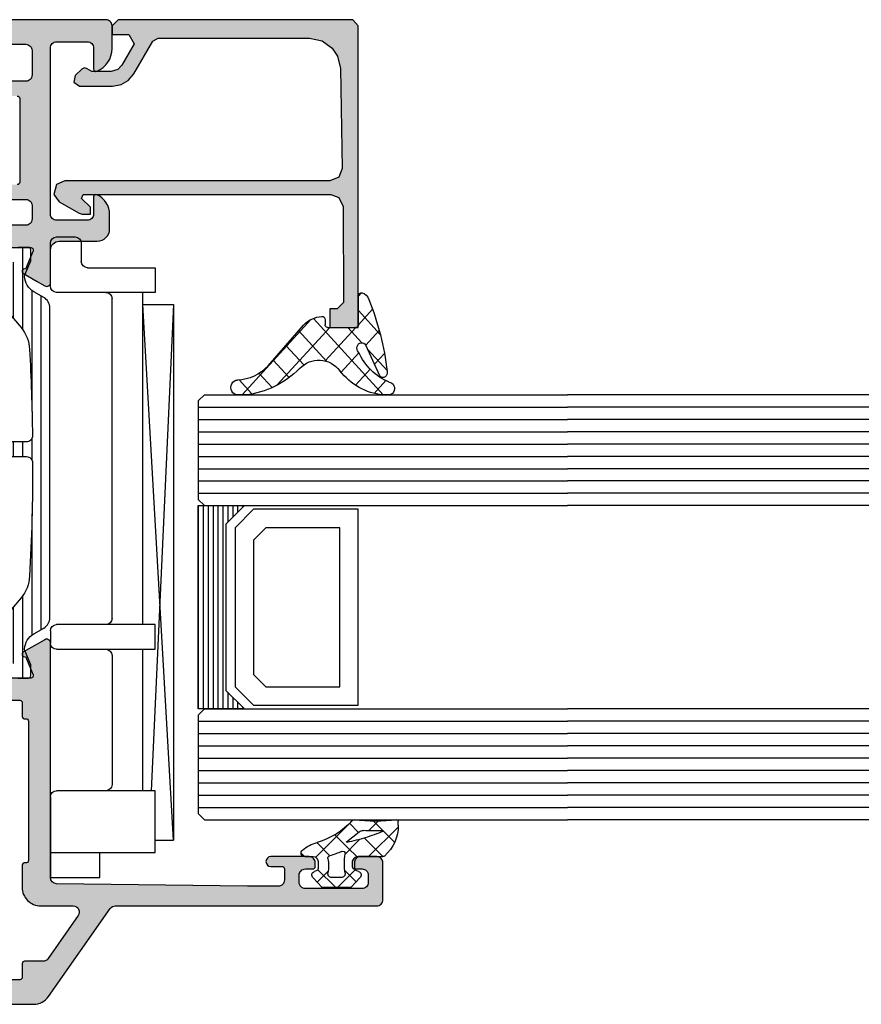
# Model space of a CAD drawing. Extents: x -5165 to -565, y -5123 to 3352.
# Drawn here: x -4887 to -4818, y -2561 to -2481 of the extents above; entities that cross this region are included whole.
import ezdxf

# ---------------------------------------------------------------- set-up
doc = ezdxf.new("R2010")
doc.units = 0
doc.header["$LTSCALE"] = 5
doc.header["$MEASUREMENT"] = 0
doc.layers.get('0').update_dxf_attribs({"linetype": 'CONTINUOUS'})
doc.layers.add('Al_Solid_Hatch', color=50, linetype='CONTINUOUS')
doc.layers.add('RE_HATCH', color=31, linetype='CONTINUOUS')

# ---------------------------------------------------------------- blocks, each defined once
blk = doc.blocks.new('KAW_3001967-H', base_point=(-80, 0))
at = {"layer": 'Al_Solid_Hatch', "linetype": 'ByBlock'}
h = blk.add_hatch(color=256, dxfattribs=at)
h.dxf.hatch_style = 1
edge = h.paths.add_edge_path(flags=16)
edge.add_line((-78, 73.5), (-78, 24.7))
edge.add_arc((-77.8, 24.7), 0.2, 179.9999572, 270.0000428)
edge.add_line((-77.8, 24.5), (-76.7, 24.5))
edge.add_arc((-76.7, 24.3), 0.2, -0.0000428, 90.0000428, ccw=False)
edge.add_line((-76.5, 24.3), (-76.5, 24))
edge.add_arc((-76.3, 24), 0.2, 179.9999572, 270.0000428)
edge.add_line((-76.3, 23.8), (-65.500004, 23.8))
edge.add_arc((-65.500004, 24.3), 0.5, 269.9999572, 360.0000428)
edge.add_arc((-64.800004, 24.3), 0.2, 89.9999572, 180.0000428, ccw=False)
edge.add_line((-64.800004, 24.5), (-55.5, 24.5))
edge.add_arc((-55.5, 24.7), 0.2, 269.9999572, 360.0000428)
edge.add_line((-55.3, 24.7), (-55.3, 25.5))
edge.add_arc((-54.8, 25.5), 0.5, 89.9999572, 180.0000428, ccw=False)
edge.add_line((-54.8, 26), (-54.3, 26))
edge.add_arc((-54.3, 25.5), 0.5, -0.0000428, 90.0000428, ccw=False)
edge.add_line((-53.8, 25.5), (-53.8, 24.3))
edge.add_arc((-53.3, 24.3), 0.5, 179.9999572, 270.0000428)
edge.add_line((-53.3, 23.8), (-52.5, 23.8))
edge.add_arc((-52.5, 24.3), 0.5, 269.9999572, 360.0000428)
edge.add_line((-52, 24.3), (-52, 67.6))
edge.add_arc((-52.5, 67.6), 0.5, 359.9999572, 450.0000428)
edge.add_line((-52.5, 68.1), (-52.8, 68.1))
edge.add_arc((-52.800002, 70.599998), 2.499998, 179.9999572, 270.0000428, ccw=False)
edge.add_line((-55.3, 70.6), (-55.3, 73.5))
edge.add_arc((-55.5, 73.5), 0.2, 359.9999572, 450.0000428)
edge.add_line((-55.5, 73.7), (-56.612706, 73.7))
edge.add_arc((-56.612706, 73.9), 0.2, 165.52250032, 269.99993956, ccw=False)
edge.add_arc((-57.000004, 74), 0.2, 345.52250032, 449.99993956)
edge.add_line((-57.000004, 74.2), (-68.312706, 74.2))
edge.add_arc((-68.312706, 74), 0.2, 90.00006044, 194.47749968)
edge.add_arc((-68.700004, 73.9), 0.2, -89.99993956, 14.47749968, ccw=False)
edge.add_line((-68.700004, 73.7), (-70.5, 73.7))
edge.add_arc((-70.500001, 75.199999), 1.499999, 179.9999572, 270.0000428, ccw=False)
edge.add_line((-72, 75.2), (-72, 77.842115))
edge.add_arc((-72.5, 77.842115), 0.5, 0.0000159, 125.00003327)
edge.add_line((-72.786789, 78.251691), (-76.286789, 75.800961))
edge.add_arc((-76, 75.391385), 0.5, 125.0001327, 180.00003686)
edge.add_line((-76.5, 75.391385), (-76.5, 73.9))
edge.add_arc((-76.7, 73.9), 0.2, -90.0000428, 0.0000428, ccw=False)
edge.add_line((-76.7, 73.7), (-77.8, 73.7))
edge.add_arc((-77.8, 73.5), 0.2, 89.9999572, 180.0000428)
edge = h.paths.add_edge_path()
edge.add_line((-80, 2), (-80, 74.617494))
edge.add_arc((-78.499998, 74.617493), 1.500002, 125.00005933, 179.99996349, ccw=False)
edge.add_line((-79.360365, 75.846222), (-72.213212, 80.850716))
edge.add_arc((-72.500001, 81.260293), 0.500001, 305.00002264, 359.9999268)
edge.add_line((-72, 81.260292), (-72, 102.5))
edge.add_arc((-71.5, 102.5), 0.5, 89.9999572, 180.0000428, ccw=False)
edge.add_line((-71.5, 103), (-68.5, 103))
edge.add_arc((-68.5, 102.5), 0.5, -0.0000428, 90.0000428, ccw=False)
edge.add_line((-68, 102.5), (-68, 101))
edge.add_arc((-68.5, 101), 0.5, -90.0000428, 0.0000428, ccw=False)
edge.add_line((-68.5, 100.5), (-68.8, 100.5))
edge.add_arc((-68.8, 100.7), 0.2, 179.9999572, 270.0000428, ccw=False)
edge.add_line((-69, 100.7), (-69, 101.3))
edge.add_arc((-69.5, 101.3), 0.5, 359.9999572, 450.0000428)
edge.add_line((-69.5, 101.8), (-70.1, 101.8))
edge.add_arc((-70.1, 101.3), 0.5, 89.9999572, 180.0000428)
edge.add_line((-70.6, 101.3), (-70.6, 96.7))
edge.add_arc((-70.1, 96.7), 0.5, 179.9999572, 270.0000428)
edge.add_line((-70.1, 96.2), (-69.5, 96.2))
edge.add_arc((-69.5, 96.7), 0.5, 269.9999572, 360.0000428)
edge.add_line((-69, 96.7), (-69, 97.3))
edge.add_arc((-68.8, 97.3), 0.2, 89.9999572, 180.0000428, ccw=False)
edge.add_line((-68.8, 97.5), (-68.5, 97.5))
edge.add_arc((-68.5, 97), 0.5, -0.0000428, 90.0000428, ccw=False)
edge.add_line((-68, 97), (-68, 93.9))
edge.add_arc((-68.4, 93.9), 0.4, -180, 0, ccw=False)
edge.add_line((-68.8, 93.9), (-68.8, 94.8))
edge.add_arc((-69, 94.8), 0.2, 359.9999572, 450.0000428)
edge.add_line((-69, 95), (-69.9, 95))
edge.add_arc((-69.9, 94.5), 0.5, 89.9999572, 180.0000428)
edge.add_line((-70.4, 94.5), (-70.4, 92))
edge.add_line((-70.4, 92), (-70.20618, 76.493751))
edge.add_arc((-69.706219, 76.500001), 0.500001, 180.71616381, 269.99994339)
edge.add_line((-69.706219, 76), (-50.633251, 76))
edge.add_arc((-50.633251, 75.7), 0.3, -30.00003618, 89.99991755, ccw=False)
edge.add_line((-50.373444, 75.55), (-50.736409, 74.921327))
edge.add_line((-50.736409, 74.921327), (-51.372357, 73.819831))
edge.add_arc((-51.557133, 73.896367), 0.2, 157.5000596, 337.5000596, ccw=False)
edge.add_line((-51.741909, 73.972904), (-53.223463, 74.586584))
edge.add_arc((-53.3, 74.401808), 0.2, 67.4999955, 179.99997127)
edge.add_line((-53.5, 74.401808), (-53.5, 70.8))
edge.add_arc((-53.3, 70.8), 0.2, 179.9999572, 270.0000428)
edge.add_line((-53.3, 70.6), (-52.81359, 70.6))
edge.add_arc((-52.81359, 70.799999), 0.199999, 269.99998658, 300.00009976)
edge.add_line((-52.71359, 70.626795), (-51.4, 71.3852))
edge.add_arc((-51.2, 71.385196), 0.2, 0.00114593, 179.99885407, ccw=False)
edge.add_line((-51, 71.3852), (-51, 70.699451))
edge.add_arc((-50.499997, 70.699451), 0.500003, 179.99996219, 202.49987063)
edge.add_line((-50.96194, 70.508109), (-50.23806, 68.760511))
edge.add_arc((-50.700003, 68.569169), 0.500003, -0.00003781, 22.49987063, ccw=False)
edge.add_line((-50.2, 68.569169), (-50.2, 34.013985))
edge.add_arc((-49.199999, 34.013986), 1.000001, 180.00005105, 240.00043757)
edge.add_line((-49.699993, 33.147956), (-49.20002, 32.859302))
edge.add_arc((-50.700003, 30.261213), 3.000003, 0.00002497, 60.00041148, ccw=False)
edge.add_line((-47.7, 30.261214), (-47.7, 29.9148))
edge.add_arc((-47.9, 29.914803), 0.2, 180.00085944, 359.99914056, ccw=False)
edge.add_line((-48.1, 29.9148), (-49.41359, 30.673205))
edge.add_line((-49.41359, 30.673205), (-50, 30.7))
edge.add_arc((-50, 30.5), 0.2, 89.9999572, 180.0000428)
edge.add_line((-50.2, 30.5), (-50.2, 26.898192))
edge.add_arc((-50, 26.898192), 0.2, 180.00002873, 292.5000045)
edge.add_line((-49.923463, 26.713416), (-48.441909, 27.327096))
edge.add_arc((-48.257133, 27.403633), 0.2, 22.4999404, 202.4999404, ccw=False)
edge.add_line((-48.072357, 27.480169), (-47.073444, 25.75))
edge.add_arc((-47.333251, 25.6), 0.3, -89.99991755, 30.00003618, ccw=False)
edge.add_line((-47.333251, 25.3), (-50, 25.3))
edge.add_arc((-50, 25.1), 0.2, 89.9999572, 180.0000428)
edge.add_line((-50.2, 25.1), (-50.2, 23.946408))
edge.add_arc((-50, 23.946408), 0.2, 180.00003214, 239.99999099)
edge.add_arc((-50.2, 23.599998), 0.2, 0.00003214, 59.99999099, ccw=False)
edge.add_line((-50, 23.599998), (-50, 18))
edge.add_arc((-50.5, 18), 0.5, -90.0000428, 0.0000428, ccw=False)
edge.add_line((-50.5, 17.5), (-54, 17.5))
edge.add_arc((-54, 18), 0.5, 179.9999572, 270.0000428, ccw=False)
edge.add_line((-54.5, 18), (-54.5, 18.5))
edge.add_arc((-54, 18.5), 0.5, 89.9999572, 180.0000428, ccw=False)
edge.add_line((-54, 19), (-52.5, 19))
edge.add_arc((-52.5, 19.5), 0.5, 269.9999572, 360.0000428)
edge.add_line((-52, 19.5), (-52, 21.207186))
edge.add_arc((-50.999998, 21.207186), 1.000002, 147.79613708, 179.99999153, ccw=False)
edge.add_arc((-52.100004, 21.9), 0.3, 327.79611431, 482.20430115)
edge.add_arc((-52.792823, 22.999996), 0.999996, 269.99996691, 302.20427074, ccw=False)
edge.add_line((-52.792824, 22), (-60.700004, 22))
edge.add_arc((-61.000004, 22), 0.3, 0, 180)
edge.add_line((-61.300004, 22), (-71.207184, 22))
edge.add_arc((-71.207185, 22.999996), 0.999996, 237.79572926, 270.00003309, ccw=False)
edge.add_arc((-71.900004, 21.9), 0.3, 57.79576513, 212.20451185)
edge.add_arc((-73.000001, 21.207173), 1.000001, -0.0000196, 32.20450891, ccw=False)
edge.add_line((-72, 21.207173), (-72, 19.5))
edge.add_arc((-71.5, 19.5), 0.5, 179.9999572, 270.0000428)
edge.add_line((-71.5, 19), (-70, 19))
edge.add_arc((-70, 18.5), 0.5, -0.0000428, 90.0000428, ccw=False)
edge.add_line((-69.5, 18.5), (-69.5, 18))
edge.add_arc((-70, 18), 0.5, -90.0000428, 0.0000428, ccw=False)
edge.add_line((-70, 17.5), (-73.5, 17.5))
edge.add_arc((-73.5, 18), 0.5, 179.9999572, 270.0000428, ccw=False)
edge.add_line((-74, 18), (-74, 21.5))
edge.add_arc((-74.5, 21.5), 0.5, 359.9999572, 450.0000428)
edge.add_line((-74.5, 22), (-76.7, 22))
edge.add_arc((-76.700001, 20.500001), 1.499999, 89.9999572, 180.0000428)
edge.add_line((-78.2, 20.5), (-78.2, 7.6))
edge.add_arc((-77.7, 7.6), 0.5, 179.9999572, 270.0000428)
edge.add_line((-77.7, 7.1), (-76.5, 7.1))
edge.add_arc((-76.5, 6.6), 0.5, -0.0000428, 90.0000428, ccw=False)
edge.add_line((-76, 6.6), (-76, 5.8))
edge.add_arc((-76.5, 5.8), 0.5, -90.0000428, 0.0000428, ccw=False)
edge.add_line((-76.5, 5.3), (-76.8, 5.3))
edge.add_arc((-76.8, 5.5), 0.2, 179.9999572, 270.0000428, ccw=False)
edge.add_line((-77, 5.5), (-77, 5.8))
edge.add_arc((-77.5, 5.8), 0.5, 359.9999572, 450.0000428)
edge.add_line((-77.5, 6.3), (-78.1, 6.3))
edge.add_arc((-78.1, 5.8), 0.5, 89.9999572, 180.0000428)
edge.add_line((-78.6, 5.8), (-78.6, 1.7))
edge.add_arc((-78.1, 1.7), 0.5, 179.9999572, 270.0000428)
edge.add_line((-78.1, 1.2), (-77.5, 1.2))
edge.add_arc((-77.5, 1.7), 0.5, 269.9999572, 360.0000428)
edge.add_line((-77, 1.7), (-77, 2.2))
edge.add_arc((-76.8, 2.2), 0.2, 89.9999572, 180.0000428, ccw=False)
edge.add_line((-76.8, 2.4), (-76.5, 2.4))
edge.add_arc((-76.5, 1.9), 0.5, -0.0000428, 90.0000428, ccw=False)
edge.add_line((-76, 1.9), (-76, 0.5))
edge.add_arc((-76.5, 0.5), 0.5, -90.0000428, 0.0000428, ccw=False)
edge.add_line((-76.5, 0), (-78, 0))
edge.add_arc((-78.000001, 1.999999), 1.999999, 179.9999572, 270.0000428, ccw=False)
h = blk.add_hatch(color=256, dxfattribs=at)
h.dxf.hatch_style = 1
edge = h.paths.add_edge_path(flags=16)
edge.add_line((-2, 36.5), (-2, 74))
edge.add_arc((-2.5, 74), 0.5, 359.9999572, 450.0000428)
edge.add_line((-2.5, 74.5), (-4.5, 74.5))
edge.add_arc((-4.5, 74), 0.5, 89.9999572, 180.0000428)
edge.add_line((-5, 74), (-5, 72.5))
edge.add_arc((-5.5, 72.5), 0.5, -90.0000428, 0.0000428, ccw=False)
edge.add_line((-5.5, 72), (-5.7, 72))
edge.add_arc((-5.7, 72.5), 0.5, 179.9999572, 270.0000428, ccw=False)
edge.add_line((-6.2, 72.5), (-6.2, 73.3))
edge.add_arc((-6.4, 73.3), 0.2, 359.9999572, 450.0000428)
edge.add_line((-6.4, 73.5), (-13.2, 73.5))
edge.add_arc((-13.2, 73.3), 0.2, 89.9999572, 180.0000428)
edge.add_line((-13.4, 73.3), (-13.4, 72.5))
edge.add_arc((-13.9, 72.5), 0.5, -90.0000428, 0.0000428, ccw=False)
edge.add_line((-13.9, 72), (-14.1, 72))
edge.add_arc((-14.1, 72.5), 0.5, 179.9999572, 270.0000428, ccw=False)
edge.add_line((-14.6, 72.5), (-14.6, 74))
edge.add_arc((-15.1, 74), 0.5, 359.9999572, 450.0000428)
edge.add_line((-15.1, 74.5), (-16.2, 74.5))
edge.add_arc((-16.2, 74), 0.5, 89.9999572, 180.0000428)
edge.add_line((-16.7, 74), (-16.7, 33.7))
edge.add_arc((-16.2, 33.7), 0.5, 179.9999572, 270.0000428)
edge.add_line((-16.2, 33.2), (-15.9, 33.2))
edge.add_arc((-15.899998, 30.700002), 2.499998, -0.0000428, 90.0000428, ccw=False)
edge.add_line((-13.4, 30.7), (-13.4, 29.3))
edge.add_arc((-13.2, 29.3), 0.2, 179.9999572, 270.0000428)
edge.add_line((-13.2, 29.1), (-6.4, 29.1))
edge.add_arc((-6.4, 29.3), 0.2, 269.9999572, 360.0000428)
edge.add_line((-6.2, 29.3), (-6.2, 34))
edge.add_arc((-4.200001, 34.000001), 1.999999, 89.9999572, 180.0000428, ccw=False)
edge.add_line((-4.2, 36), (-2.5, 36))
edge.add_arc((-2.5, 36.5), 0.5, 269.9999572, 360.0000428)
edge = h.paths.add_edge_path()
edge.add_line((0, 80.5), (0, 33.5))
edge.add_arc((-0.5, 33.5), 0.5, -90.0000428, 0.0000428, ccw=False)
edge.add_line((-0.5, 33), (-1, 33))
edge.add_arc((-1, 33.5), 0.5, 179.9999572, 270.0000428, ccw=False)
edge.add_line((-1.5, 33.5), (-1.5, 34))
edge.add_arc((-2, 34), 0.5, 359.9999572, 450.0000428)
edge.add_line((-2, 34.5), (-4.2, 34.5))
edge.add_arc((-4.2, 34), 0.5, 89.9999572, 180.0000428)
edge.add_line((-4.7, 34), (-4.7, 25.7))
edge.add_arc((-5.2, 25.7), 0.5, -90.0000428, 0.0000428, ccw=False)
edge.add_line((-5.2, 25.2), (-5.7, 25.2))
edge.add_arc((-5.7, 25.7), 0.5, 179.9999572, 270.0000428, ccw=False)
edge.add_line((-6.2, 25.7), (-6.2, 27.1))
edge.add_arc((-6.7, 27.1), 0.5, 359.9999572, 450.0000428)
edge.add_line((-6.7, 27.6), (-12.9, 27.6))
edge.add_arc((-12.9, 27.1), 0.5, 89.9999572, 180.0000428)
edge.add_line((-13.4, 27.1), (-13.4, 24.3))
edge.add_arc((-13.6, 24.3), 0.2, -90.0000428, 0.0000428, ccw=False)
edge.add_line((-13.6, 24.1), (-14.230571, 24.1))
edge.add_arc((-14.230571, 24.300001), 0.200001, 189.46279524, 269.9999953, ccw=False)
edge.add_line((-14.42785, 24.267119), (-14.57215, 25.132881))
edge.add_arc((-14.769429, 25.099999), 0.200001, 9.46279524, 89.9999953)
edge.add_line((-14.769429, 25.3), (-18.066749, 25.3))
edge.add_arc((-18.066749, 25.6), 0.3, 149.99996382, 269.99991755, ccw=False)
edge.add_line((-18.326556, 25.75), (-17.963591, 26.378673))
edge.add_line((-17.963591, 26.378673), (-17.327643, 27.480169))
edge.add_arc((-17.142867, 27.403633), 0.2, -22.4999404, 157.5000596, ccw=False)
edge.add_line((-16.958091, 27.327096), (-15.476537, 26.713416))
edge.add_arc((-15.4, 26.898192), 0.2, 247.4999955, 359.99997127)
edge.add_line((-15.2, 26.898192), (-15.2, 30.5))
edge.add_arc((-15.4, 30.5), 0.2, 359.9999572, 450.0000428)
edge.add_line((-15.4, 30.7), (-15.886401, 30.7))
edge.add_arc((-15.886401, 30.499999), 0.200001, 90.00009922, 119.99998712)
edge.add_line((-15.986401, 30.673205), (-17.3, 29.9148))
edge.add_arc((-17.5, 29.914804), 0.2, 180.00114593, 359.99885407, ccw=False)
edge.add_line((-17.7, 29.9148), (-17.7, 30.600544))
edge.add_arc((-18.200003, 30.600544), 0.500003, 359.99996219, 382.49987063)
edge.add_line((-17.73806, 30.791886), (-18.46194, 32.539484))
edge.add_arc((-17.999997, 32.730826), 0.500003, 179.99996219, 202.49987063, ccw=False)
edge.add_line((-18.5, 32.730826), (-18.5, 67.330687))
edge.add_arc((-19.499999, 67.330688), 0.999999, 359.99996153, 427.9757148)
edge.add_arc((-18.000003, 71.038784), 2.999997, 179.99997107, 247.97572435, ccw=False)
edge.add_line((-21, 71.038786), (-21, 71.3852))
edge.add_arc((-20.8, 71.385196), 0.2, 0.00114593, 179.99885407, ccw=False)
edge.add_line((-20.6, 71.3852), (-19.286419, 70.626795))
edge.add_arc((-19.186419, 70.799998), 0.199998, 239.9997876, 270.00012606)
edge.add_line((-19.186419, 70.6), (-18.7, 70.6))
edge.add_arc((-18.7, 70.8), 0.2, 269.9999572, 360.0000428)
edge.add_line((-18.5, 70.8), (-18.5, 74.401808))
edge.add_arc((-18.7, 74.401808), 0.2, 0.00002873, 112.5000045)
edge.add_line((-18.776537, 74.586584), (-20.258091, 73.972904))
edge.add_arc((-20.442867, 73.896367), 0.2, -157.5000596, 22.4999404, ccw=False)
edge.add_line((-20.627643, 73.819831), (-21.263591, 74.921327))
edge.add_line((-21.263591, 74.921327), (-21.626556, 75.55))
edge.add_arc((-21.366749, 75.7), 0.3, 90.00008245, 210.00003618, ccw=False)
edge.add_line((-21.366749, 76), (-18.7, 76))
edge.add_arc((-18.699999, 76.699999), 0.699999, 269.9999572, 360.0000428)
edge.add_line((-18, 76.7), (-18, 79.8))
edge.add_arc((-17.000001, 79.800001), 0.999999, 89.9999572, 180.0000428, ccw=False)
edge.add_line((-17, 80.8), (-15.84, 80.8))
edge.add_arc((-15.839985, 79.00003), 1.79997, 25.94380462, 90.00047346, ccw=False)
edge.add_arc((-14.401255, 79.7), 0.2, -90.00006924, 25.94381306, ccw=False)
edge.add_line((-14.401255, 79.5), (-15.8, 79.5))
edge.add_arc((-15.8, 79), 0.5, 89.9999572, 180.0000428)
edge.add_line((-16.3, 79), (-16.3, 76.5))
edge.add_arc((-15.8, 76.5), 0.5, 179.9999572, 270.0000428)
edge.add_line((-15.8, 76), (-2.3, 76))
edge.add_arc((-2.3, 76.5), 0.5, 269.9999572, 360.0000428)
edge.add_line((-1.8, 76.5), (-1.8, 79))
edge.add_arc((-2.3, 79), 0.5, 359.9999572, 450.0000428)
edge.add_line((-2.3, 79.5), (-3.998299, 79.5))
edge.add_arc((-3.998299, 79.7), 0.2, 157.11373865, 270.00000134, ccw=False)
edge.add_arc((-2.339957, 78.999955), 2.000045, 90.00122227, 157.11366856, ccw=False)
edge.add_line((-2.34, 81), (-0.5, 81))
edge.add_arc((-0.5, 80.5), 0.5, -0.0000428, 90.0000428, ccw=False)
at = {"layer": 'RE_HATCH', "linetype": 'ByBlock'}
h = blk.add_hatch(dxfattribs=at)
h.set_pattern_fill('ANSI31', scale=6, angle=135)
edge = h.paths.add_edge_path()
edge.add_line((-48.570107, 75.95), (-23.429893, 75.95))
edge.add_arc((-23.429892, 74.95), 1, 29.99986015, 90.00003283, ccw=False)
edge.add_line((-22.563866, 75.449998), (-22.09904, 74.644892))
edge.add_arc((-20.800004, 75.394894), 1.499999, 210.00009415, 267.30320583)
edge.add_arc((-20.856465, 74.19622), 0.299997, 267.30313887, 292.50018906)
edge.add_line((-20.74166, 73.91906), (-19.580564, 74.4))
edge.add_line((-19.580564, 74.4), (-18.7, 74.4))
edge.add_arc((-18.7, 74.2), 0.2, -0.0000428, 90.0000428, ccw=False)
edge.add_line((-18.5, 74.2), (-18.5, 73.379424))
edge.add_arc((-18.8, 73.379424), 0.3, -119.99994069, 0.00001304, ccw=False)
edge.add_arc((-19.250001, 72.6), 0.600001, 59.99999449, 300.00000551)
edge.add_arc((-18.8, 71.820576), 0.3, -0.00001304, 119.99994069, ccw=False)
edge.add_line((-18.5, 71.820576), (-18.5, 70.8))
edge.add_arc((-18.7, 70.8), 0.2, -90.0000428, 0.0000428, ccw=False)
edge.add_line((-18.7, 70.6), (-19.25, 70.6))
edge.add_line((-19.25, 70.6), (-20.726109, 71.452234))
edge.add_arc((-20.976108, 71.019223), 0.499998, 60.00001105, 90.00057479)
edge.add_line((-20.976113, 71.519221), (-21.436911, 71.519218))
edge.add_arc((-21.584263, 74.114435), 2.599397, 226.75082874, 273.24966808, ccw=False)
edge.add_line((-23.365298, 72.221084), (-25.015017, 73.605363))
edge.add_arc((-26.962446, 71.258917), 3.04931, 50.30907426, 86.61990112)
edge.add_arc((-35.999959, -97.500356), 172.050356, 86.92900783, 89.26521962)
edge.add_arc((-33.8, 74.035893), 0.5, 89.26519962, 180.00003239)
edge.add_line((-34.3, 74.035893), (-34.3, 42.15))
edge.add_arc((-34.9, 42.15), 0.6, -90.0000428, 0.0000428, ccw=False)
edge.add_arc((-34.9, 42.15), 0.6, 179.9999572, 270.0000428, ccw=False)
edge.add_line((-35.5, 42.15), (-35.5, 74.05))
edge.add_arc((-36, 74.05), 0.5, 359.9999572, 450.0000428)
edge.add_arc((-35.988797, -97.91968), 172.46968, 90.00372171, 93.06725915)
edge.add_arc((-45.055667, 71.304818), 3.00246, 93.08668105, 129.98434357)
edge.add_line((-46.984983, 73.605363), (-48.634702, 72.221084))
edge.add_arc((-50.561721, 74.515529), 2.996311, 269.97430718, 310.02565436, ccw=False)
edge.add_line((-50.563065, 71.519218), (-51.023887, 71.519221))
edge.add_arc((-51.023892, 71.019223), 0.499998, 89.99942521, 119.99998895)
edge.add_line((-51.273891, 71.452234), (-52.75, 70.6))
edge.add_line((-52.75, 70.6), (-53.3, 70.6))
edge.add_arc((-53.3, 70.8), 0.2, 179.9999572, 270.0000428, ccw=False)
edge.add_line((-53.5, 70.8), (-53.5, 71.820576))
edge.add_arc((-53.2, 71.820576), 0.3, 60.00005931, 180.00001304, ccw=False)
edge.add_arc((-52.749999, 72.6), 0.600001, 239.99999449, 480.00000551)
edge.add_arc((-53.2, 73.379424), 0.3, 179.99998696, 299.99994069, ccw=False)
edge.add_line((-53.5, 73.379424), (-53.5, 74.2))
edge.add_arc((-53.3, 74.2), 0.2, 89.9999572, 180.0000428, ccw=False)
edge.add_line((-53.3, 74.4), (-52.419436, 74.4))
edge.add_line((-52.419436, 74.4), (-51.25834, 73.91906))
edge.add_arc((-51.143535, 74.19622), 0.299997, 247.49981094, 272.69686113)
edge.add_arc((-51.199996, 75.394894), 1.499999, 272.69679417, 329.99990585)
edge.add_line((-49.90096, 74.644892), (-49.436134, 75.449998))
edge.add_arc((-48.570108, 74.95), 1, 89.99996717, 150.00013985, ccw=False)
edge = h.paths.add_edge_path(flags=16)
edge.add_line((-34.801148, 19.155275), (-34.801148, 25.05))
edge.add_arc((-35.801147, 25.050001), 0.999999, 359.9999572, 450.0000428)
edge.add_line((-35.801148, 26.05), (-42.201148, 26.05))
edge.add_arc((-42.201147, 24.549996), 1.500004, 90.0000326, 134.99995161)
edge.add_arc((-42.201146, 24.55), 1.500002, 135.0000754, 179.99999441)
edge.add_line((-43.701148, 24.55), (-43.701148, 18.964286))
edge.add_arc((-42.201149, 18.964285), 1.499999, 179.99994617, 276.18814547)
edge.add_line((-42.039459, 17.473026), (-35.693355, 18.161101))
edge.add_arc((-35.801148, 19.155274), 1, 276.18808728, 360.00005667)
edge = h.paths.add_edge_path(flags=16)
edge.add_line((-34.101148, 25.05), (-34.101148, 19.448022))
edge.add_arc((-33.101149, 19.448021), 0.999999, 179.99996428, 276.18816359)
edge.add_line((-32.993355, 18.453849), (-26.539459, 19.153612))
edge.add_arc((-26.701147, 20.644871), 1.499999, 276.18805754, 360.00002693)
edge.add_line((-25.201148, 20.644872), (-25.201148, 24.55))
edge.add_arc((-26.701147, 24.550001), 1.499999, 359.9999572, 450.0000428)
edge.add_line((-26.701148, 26.05), (-33.101148, 26.05))
edge.add_arc((-33.101149, 25.050001), 0.999999, 89.9999572, 180.0000428)
edge = h.paths.add_edge_path()
edge.add_line((-24.647252, 18.352913), (-43.039459, 16.35874))
edge.add_arc((-43.201149, 17.850011), 1.500011, 270.00005501, 276.1880993, ccw=False)
edge.add_arc((-43.201149, 17.849999), 1.499999, 179.9999572, 270.0000428, ccw=False)
edge.add_line((-44.701148, 17.85), (-44.701148, 24.60939))
edge.add_arc((-45.451147, 24.609391), 0.749999, 359.99994588, 444.06205457)
edge.add_arc((-45.270109, 26.349999), 0.999999, 209.99985958, 264.06209872, ccw=False)
edge.add_line((-46.136134, 25.850002), (-46.60096, 26.655108))
edge.add_arc((-47.899996, 25.905106), 1.499999, 30.00009415, 87.30320583)
edge.add_arc((-47.843535, 27.10378), 0.299997, 87.30313887, 112.50018906)
edge.add_line((-47.95834, 27.38094), (-49.119436, 26.9))
edge.add_line((-49.119436, 26.9), (-50, 26.9))
edge.add_arc((-50, 27.1), 0.2, 179.9999572, 270.0000428, ccw=False)
edge.add_line((-50.2, 27.1), (-50.2, 27.920576))
edge.add_arc((-49.9, 27.920576), 0.3, 60.00005931, 180.00001304, ccw=False)
edge.add_arc((-49.434434, 28.7), 0.607933, 238.72941307, 481.27058693)
edge.add_arc((-49.9, 29.479424), 0.3, 179.99998696, 299.99994069, ccw=False)
edge.add_line((-50.2, 29.479424), (-50.2, 30.5))
edge.add_arc((-50, 30.5), 0.2, 89.9999572, 180.0000428, ccw=False)
edge.add_line((-50, 30.7), (-49.45, 30.7))
edge.add_line((-49.45, 30.7), (-47.973891, 29.847766))
edge.add_arc((-47.723892, 30.280777), 0.499998, 240.00001105, 270.00057479)
edge.add_line((-47.723887, 29.780779), (-47.263065, 29.780782))
edge.add_arc((-47.261721, 26.784471), 2.996311, 49.97434564, 90.02569282, ccw=False)
edge.add_line((-45.334702, 29.078916), (-43.753187, 27.751867))
edge.add_arc((-41.824824, 30.05), 3, 229.99999085, 269.99999514)
edge.add_line((-41.824824, 27.05), (-37.901148, 27.05))
edge.add_line((-37.901148, 27.05), (-32.701148, 27.05))
edge.add_arc((-32.701148, 27.55), 0.5, 269.9999572, 360.0000428)
edge.add_line((-32.201148, 27.55), (-32.201148, 35.85))
edge.add_arc((-31.601148, 35.85), 0.6, 89.9999572, 180.0000428, ccw=False)
edge.add_arc((-31.601148, 35.85), 0.6, -0.0000428, 90.0000428, ccw=False)
edge.add_line((-31.001148, 35.85), (-31.001148, 27.55))
edge.add_arc((-30.501148, 27.55), 0.5, 179.9999572, 270.0000428)
edge.add_line((-30.501148, 27.05), (-23.575176, 27.05))
edge.add_arc((-23.575176, 30.05), 3, 270.00000486, 310.00000915)
edge.add_line((-21.646813, 27.751867), (-20.065299, 29.078916))
edge.add_arc((-18.13828, 26.784471), 2.996311, 89.97430718, 130.02565436, ccw=False)
edge.add_line((-18.136936, 29.780782), (-17.676114, 29.780779))
edge.add_arc((-17.676109, 30.280777), 0.499998, 269.99942521, 299.99998895)
edge.add_line((-17.42611, 29.847766), (-15.95, 30.7))
edge.add_line((-15.95, 30.7), (-15.4, 30.7))
edge.add_arc((-15.4, 30.5), 0.2, -0.0000428, 90.0000428, ccw=False)
edge.add_line((-15.2, 30.5), (-15.2, 29.479424))
edge.add_arc((-15.5, 29.479424), 0.3, -119.99994069, 0.00001304, ccw=False)
edge.add_arc((-15.951148, 28.7), 0.600576, 59.90516289, 300.09483711)
edge.add_arc((-15.5, 27.920576), 0.3, -0.00001304, 119.99994069, ccw=False)
edge.add_line((-15.2, 27.920576), (-15.2, 27.1))
edge.add_arc((-15.4, 27.1), 0.2, -90.0000428, 0.0000428, ccw=False)
edge.add_line((-15.4, 26.9), (-16.280564, 26.9))
edge.add_line((-16.280564, 26.9), (-17.44166, 27.38094))
edge.add_arc((-17.556465, 27.10378), 0.299997, 67.49981094, 92.69686113)
edge.add_arc((-17.500004, 25.905106), 1.499999, 92.69679417, 149.99990585)
edge.add_line((-18.79904, 26.655108), (-19.263866, 25.850002))
edge.add_arc((-20.129892, 26.35), 1, 269.99996717, 330.00013985, ccw=False)
edge.add_line((-20.129893, 25.35), (-23.201148, 25.35))
edge.add_arc((-23.201149, 24.350001), 0.999999, 89.9999572, 180.0000428)
edge.add_line((-24.201148, 24.35), (-24.201148, 18.85))
edge.add_arc((-24.701148, 18.85), 0.5, -83.81194464, 0.00002475, ccw=False)
at = {"color": 40, "linetype": 'Continuous'}
for points in [[(-80, 2), (-80, 74.617494, -0.244698), (-79.360365, 75.846222), (-72.213212, 80.850716, 0.244698), (-72, 81.260292), (-72, 102.5, -0.414214), (-71.5, 103), (-68.5, 103, -0.414214), (-68, 102.5), (-68, 101, -0.414214), (-68.5, 100.5), (-68.8, 100.5, -0.414214), (-69, 100.7), (-69, 101.3, 0.414214), (-69.5, 101.8), (-70.1, 101.8, 0.414214), (-70.6, 101.3), (-70.6, 96.7, 0.414214), (-70.1, 96.2), (-69.5, 96.2, 0.414214), (-69, 96.7), (-69, 97.3, -0.414214), (-68.8, 97.5), (-68.5, 97.5, -0.414214), (-68, 97), (-68, 93.9, -1), (-68.8, 93.9), (-68.8, 94.8, 0.414214), (-69, 95), (-69.9, 95, 0.414214), (-70.4, 94.5), (-70.4, 92), (-70.20618, 76.493751, 0.410557), (-69.706219, 76), (-50.633251, 76, -0.57735), (-50.373444, 75.55), (-50.736409, 74.921327), (-51.372357, 73.819831, -1), (-51.741909, 73.972904), (-53.223463, 74.586584, 0.534511), (-53.5, 74.401808), (-53.5, 70.8, 0.414214)], [(-18.5, 70.8), (-18.5, 74.401808, 0.534511), (-18.776537, 74.586584), (-20.258091, 73.972904, -1), (-20.627643, 73.819831), (-21.263591, 74.921327), (-21.626556, 75.55, -0.57735), (-21.366749, 76), (-18.7, 76, 0.414214), (-18, 76.7), (-18, 79.8, -0.414214), (-17, 80.8), (-15.84, 80.8, -0.287013), (-14.22141, 79.787498, -0.553989), (-14.401255, 79.5), (-15.8, 79.5, 0.414214), (-16.3, 79), (-16.3, 76.5, 0.414214), (-15.8, 76), (-2.3, 76, 0.414214), (-1.8, 76.5), (-1.8, 79, 0.414214), (-2.3, 79.5), (-3.998299, 79.5, -0.53668), (-4.182555, 79.777781, -0.301501), (-2.34, 81), (-0.5, 81, -0.414214), (0, 80.5), (0, 80.5), (0, 33.5, -0.414214)], [(-55.3, 70.6), (-55.3, 73.5, 0.414214), (-55.5, 73.7), (-56.612706, 73.7, -0.490314), (-56.806355, 73.95, 0.490314), (-57.000004, 74.2), (-68.312706, 74.2, 0.490314), (-68.506355, 73.95, -0.490314), (-68.700004, 73.7), (-70.5, 73.7, -0.414214), (-72, 75.2), (-72, 77.842115, 0.606815), (-72.786789, 78.251691), (-76.286789, 75.800961, 0.244698), (-76.5, 75.391385), (-76.5, 73.9, -0.414214), (-76.7, 73.7), (-77.8, 73.7, 0.414214), (-78, 73.5), (-78, 73.5), (-78, 24.7, 0.414214)], [(-2, 36.5), (-2, 74, 0.414214), (-2.5, 74.5), (-4.5, 74.5, 0.414214), (-5, 74), (-5, 72.5, -0.414214)], [(-6.2, 73.3, 0.414214), (-6.4, 73.5), (-13.2, 73.5, 0.414214), (-13.4, 73.3)], [(-14.6, 72.5), (-14.6, 74, 0.414214), (-15.1, 74.5), (-16.2, 74.5, 0.414214), (-16.7, 74), (-16.7, 33.7, 0.414214)]]:
    blk.add_lwpolyline(points, format="xyb", dxfattribs=at)
at = {"color": 4, "linetype": 'Continuous'}
for points in [[(-23.365298, 72.221084), (-25.015017, 73.605363, 0.159775), (-26.78266, 74.302922, 0.010194), (-33.793588, 74.535852, 0.417975), (-34.3, 74.035893), (-34.3, 42.15, -0.414214)], [(-35.5, 42.15), (-35.5, 74.05, 0.414214), (-36, 74.55, 0.013368), (-45.21734, 74.302922, 0.162402), (-46.984983, 73.605363), (-48.634702, 72.221084, -0.176558)], [(-53.5, 73.379424), (-53.5, 74.2, -0.414214), (-53.3, 74.4), (-52.419436, 74.4), (-51.25834, 73.91906, 0.110388), (-51.12942, 73.896556, 0.255376), (-49.90096, 74.644892), (-49.436134, 75.449998, -0.26795), (-48.570107, 75.95), (-48.570107, 75.95), (-23.429893, 75.95, -0.26795), (-22.563866, 75.449998), (-22.09904, 74.644892, 0.255376), (-20.87058, 73.896556, 0.110388), (-20.74166, 73.91906), (-19.580564, 74.4), (-18.7, 74.4, -0.414214), (-18.5, 74.2), (-18.5, 73.379424, -0.57735)]]:
    blk.add_lwpolyline(points, format="xyb", dxfattribs=at)
blk = doc.blocks.new('KAW_0271333', base_point=(186.713613, 119.916412))
at = {"color": 2, "linetype": 'Continuous'}
for p, q in [((233.267167, 129.916412), (189.767167, 129.916412)), ((189.767167, 129.916412), (233.267167, 127.416412)), ((189.767167, 128.416412), (189.767167, 129.916412)), ((233.267167, 129.916412), (193.767167, 128.097263)), ((233.267167, 127.416412), (233.267167, 129.916412)), ((188.767167, 119.916412), (188.767167, 128.416412)), ((188.767167, 128.416412), (193.767167, 128.416412)), ((193.767167, 128.416412), (193.767167, 124.416412)), ((205.267167, 124.416412), (205.267167, 128.416412)), ((205.267167, 128.416412), (207.267167, 128.416412)), ((207.267167, 128.416412), (207.267167, 124.416412)), ((234.267167, 128.416412), (234.267167, 124.416412)), ((236.267167, 128.416412), (234.267167, 128.416412)), ((236.267167, 122.916412), (236.267167, 128.416412)), ((193.767167, 127.416412), (205.267167, 127.416412)), ((207.267167, 127.416412), (234.267167, 127.416412)), ((204.767167, 124.916412), (194.267167, 124.916412)), ((207.767167, 124.916412), (233.767167, 124.916412)), ((193.767167, 124.416412), (193.767167, 120.416412)), ((205.267167, 120.416412), (205.267167, 124.416412)), ((207.267167, 124.416412), (207.267167, 120.416412)), ((234.267167, 124.416412), (234.267167, 120.416412)), ((186.713613, 123.916412), (188.767167, 123.916412)), ((186.713613, 119.916412), (186.713613, 123.916412)), ((238.267167, 122.416412), (236.767167, 122.416412)), ((238.767167, 120.416412), (238.767167, 121.916412)), ((193.267167, 119.916412), (186.713613, 119.916412)), ((206.767167, 119.916412), (205.767167, 119.916412)), ((234.767167, 119.916412), (238.267167, 119.916412))]:
    blk.add_line(p, q, dxfattribs=at)
for centre, start, end in [((194.267167, 124.416412), 90, 180), ((204.767167, 124.416412), 0, 90), ((207.767167, 124.416412), 90, 180), ((233.767167, 124.416412), 0, 90), ((236.767167, 122.916412), 180, 270), ((238.267167, 121.916412), 0, 90), ((193.267167, 120.416412), 270, 0), ((205.767167, 120.416412), 180, 270), ((206.767167, 120.416412), 270, 0), ((234.767167, 120.416412), 180, 270), ((238.267167, 120.416412), 270, 0)]:
    blk.add_arc(centre, 0.5, start, end, dxfattribs=at)
blk = doc.blocks.new('KAW_0170717', base_point=(-29.998291, -26.879053))
at = {"layer": 'Al_Solid_Hatch', "linetype": 'ByBlock'}
h = blk.add_hatch(color=256, dxfattribs=at)
h.dxf.hatch_style = 1
h.paths.add_polyline_path([(-29.998291, -2.148828), (-5.497559, -2.148828), (-5, -2.6), (-4.997559, -21.648828), (-5.497559, -22.148828), (-6.197754, -22.148828), (-6.197754, -20.782861), (-6.947754, -20.349756), (-8.697754, -21.360254), (-9.039062, -21.685449), (-9.197754, -22.226221), (-9.197754, -23.783105), (-8.985596, -24.161035), (-8.897705, -24.372949), (-8.985596, -24.585351), (-9.544189, -25.143945), (-10.065186, -25.261621), (-10.397705, -24.79043), (-10.397705, -22.110742), (-10.27417, -21.418603), (-9.935547, -20.831933), (-9.397705, -20.378808), (-6.747559, -18.848535), (-6.497559, -18.415674), (-6.497559, -6.102197), (-6.70874, -5.096826), (-7.306152, -4.261133), (-7.949219, -3.832666), (-8.950439, -3.602441), (-17.078857, -3.449121), (-17.798096, -3.735254), (-18.097656, -4.449121), (-18.097656, -25.992334), (-18.397461, -26.665918), (-19.192627, -26.879053), (-19.789062, -26.445703), (-20.730713, -24.814844), (-20.797607, -24.564844), (-20.797607, -23.898828), (-20.221924, -23.898828), (-19.539062, -24.640283), (-19.197754, -24.498926), (-19.197754, -4.390527), (-19.44873, -3.72793), (-20.178711, -3.390771), (-27.98877, -3.358545), (-28.498291, -3.858301), (-28.498291, -4.448877), (-29.998291, -4.448877)])
at = {"color": 40, "linetype": 'Continuous'}
blk.add_lwpolyline([(-29.998291, -2.148828), (-5.497559, -2.148828), (-5, -2.6), (-4.997559, -21.648828), (-5.497559, -22.148828), (-6.197754, -22.148828), (-6.197754, -20.782861), (-6.947754, -20.349756), (-8.697754, -21.360254), (-9.039062, -21.685449), (-9.197754, -22.226221), (-9.197754, -23.783105), (-8.985596, -24.161035), (-8.897705, -24.372949), (-8.985596, -24.585351), (-9.544189, -25.143945), (-10.065186, -25.261621), (-10.397705, -24.79043), (-10.397705, -22.110742), (-10.27417, -21.418603), (-9.935547, -20.831933), (-9.397705, -20.378808), (-6.747559, -18.848535), (-6.497559, -18.415674), (-6.497559, -6.102197), (-6.70874, -5.096826), (-7.306152, -4.261133), (-7.949219, -3.832666), (-8.950439, -3.602441), (-17.078857, -3.449121), (-17.798096, -3.735254), (-18.097656, -4.449121), (-18.097656, -25.992334), (-18.397461, -26.665918), (-19.192627, -26.879053), (-19.789062, -26.445703), (-20.730713, -24.814844), (-20.797607, -24.564844), (-20.797607, -23.898828), (-20.221924, -23.898828), (-19.539062, -24.640283), (-19.197754, -24.498926), (-19.197754, -4.390527), (-19.44873, -3.72793), (-20.178711, -3.390771), (-27.98877, -3.358545), (-28.498291, -3.858301), (-28.498291, -4.448877), (-29.998291, -4.448877), (-29.998291, -2.148828)], close=True, dxfattribs=at)
blk = doc.blocks.new('*U22')
at = {"color": 1, "linetype": 'Continuous'}
for p, q in [((-5.090942, 1.276465), (-4.140169, 2.227238)), ((-3.387757, 2.331725), (-1.827639, 0.771607)), ((-5.20484, 2.027488), (0.468151, -3.645503)), ((-2.93046, 1.315626), (-2.125638, 2.120448)), ((-1.511358, 0.613408), (-0.425517, 1.699249)), ((-0.717925, 1.783214), (1.062761, 0.002528)), ((-4.480129, -0.234043), (-3.290403, 0.955683)), ((-0.000918, 0.002528), (1.154868, 1.158314)), ((-3.52619, -1.401424), (-2.085312, 0.039454)), ((-1.334411, 0.278379), (-0.203314, -0.852718)), ((2.12042, 0.002545), (2.369282, 0.251408)), ((-2.685034, -2.681588), (-0.203314, -0.199868)), ((-4.490592, -6.608467), (-0.203314, -2.321189)), ((-2.709727, -2.588945), (-0.443088, -4.855585)), ((-5.20484, -9.444035), (0.376939, -3.862256)), ((-2.983505, -4.436487), (-1.532726, -5.887266)), ((-3.920844, -5.620469), (-2.622365, -6.918948)), ((-4.664647, -6.997986), (-3.610709, -8.051925)), ((-5.137766, -8.646187), (-4.100318, -9.683635))]:
    blk.add_line(p, q, dxfattribs=at)
blk = doc.blocks.new('KAW_0234713', base_point=(-0.2, 0))
at = {"color": 1, "linetype": 'Continuous'}
blk.add_lwpolyline([(-3.414969, -1.500341, -0.432635), (-3.247351, -4.769017, 0.161276), (-5.20484, -9.144261), (-5.20484, -9.805149, 1.000012), (-4.104849, -9.805149, -0.192965), (-3.051214, -7.324986), (-0.026693, -4.461338, 0.169674), (0.61268, -2.964329, 0.4341), (0.36326, -2.697422), (-0.003317, -2.697422, -0.414267), (-0.203314, -2.497471), (-0.203314, -0.197423, -0.414267), (-0.003317, 0.002528), (2.119394, 0.002528, 0.47243), (2.363809, 0.30868, 0.250278), (1.864771, 0.865077, 0.070689), (-3.47402, 2.343104, 0.797385), (-3.801291, 1.745204), (-1.526037, 0.622828, -1.153151), (-2.031424, 0.0115, -0.187228), (-4.252356, 2.499781, 1.000093), (-5.20484, 2.421656), (-5.20484, 1.985316, 0.194247), (-3.414969, -1.500341)], format="xyb", close=True, dxfattribs=at)
at = {"color": 1}
blk.add_blockref('*U22', (0, 0), dxfattribs=at)
blk = doc.blocks.new('*U167')
at = {"color": 7, "linetype": 'Continuous'}
for p, q in [((-1872, 427.978802), (-1872, 411.458802)), ((-1871.6, 427.978802), (-1871.6, 411.458802)), ((-1871.2, 427.978802), (-1871.2, 411.458802)), ((-1870.8, 427.978802), (-1870.8, 411.458802)), ((-1870.4, 427.978802), (-1870.4, 411.458802)), ((-1870, 427.978802), (-1870, 411.458802)), ((-1869.6, 427.978802), (-1869.6, 426.628802)), ((-1869.2, 427.978802), (-1869.2, 427.028802)), ((-1868.8, 427.978802), (-1868.8, 427.428802)), ((-1868.4, 427.978802), (-1868.4, 427.828802)), ((-1869.6, 412.808802), (-1869.6, 411.458802)), ((-1869.2, 412.408802), (-1869.2, 411.458802)), ((-1868.8, 412.008802), (-1868.8, 411.458802)), ((-1868.4, 411.608802), (-1868.4, 411.458802))]:
    blk.add_line(p, q, dxfattribs=at)
blk = doc.blocks.new('KAW_0270148', base_point=(0.000001, 5.270013))
at = {"color": 1, "linetype": 'Continuous'}
for p, q in [((-0.000001, 4.109157), (2.40477, 6.513927)), ((1.17431, 6.221743), (2.89437, 4.501683)), ((-0.000002, 5.274735), (1.506357, 3.768376)), ((2.101053, 4.08889), (2.895033, 4.88287)), ((-0.051053, 3.204466), (0.753627, 2.399786)), ((1.17124, 3.159077), (1.416061, 3.403898)), ((1.506357, 3.768376), (1.518229, 3.756504)), ((1.978244, 3.296489), (2.715963, 2.55877)), ((-2.499999, 1.609158), (-1.081305, 3.027853)), ((-2.060357, 3.092449), (-1.137325, 2.169417)), ((-0.058401, -0.191884), (2.993237, 2.859753)), ((0.208758, 2.196595), (1.17124, 3.159077)), ((0.753627, 2.399786), (1.781042, 1.372371)), ((-2.499999, 1.410771), (-1.068394, -0.020833)), ((-2.070807, -0.082971), (-1.152438, 0.835399)), ((0.068586, 0.963507), (1.142781, -0.110689)), ((0.0003, -1.089528), (0.286601, -1.375829))]:
    blk.add_line(p, q, dxfattribs=at)
for points in [[(-0.979514, 3.000013), (-0.400001, 3.000007, 0.414213), (0.000001, 3.400007), (-0.000002, 5.274168, -0.166643), (0.042061, 5.396871, -0.21265), (2.557557, 6.517378), (2.900003, 6.517371, -0.450328), (2.999253, 6.405239, 0.060799), (2.998527, 2.935504, -0.24588), (2.933022, 2.761963, 0.14254), (1.151981, -0.078913, -0.102518), (0.532236, -1.266034, -0.704936), (0.000001, -1.076139), (-0.000001, -0.399996, 0.414205), (-0.399996, 0.000013), (-0.979514, 0.000001, 0.339435), (-1.172697, -0.148223), (-1.207728, -0.278979, -0.606836), (-1.727334, -0.394143), (-2.499999, 0.30586), (-2.499999, 2.694151), (-1.727334, 3.394154, -0.606844), (-1.207736, 3.278988), (-1.172698, 3.148242, 0.339434), (-0.979514, 3.000013)], [(1.541017, 3.831394, 0.023113), (1.157698, 2.339645), (1.192836, 2.323011), (2.013151, 3.339755, 0.18881), (2.122868, 3.68748, -0.026231), (2.098872, 5.27304, 0.837546), (2.060392, 5.281393, 0.023113), (1.541017, 3.831394)], [(-0.56954, 2.140013, -0.03639), (-1.356696, 2.196869, 0.457298), (-1.7, 1.90001), (-1.700004, 1.100004, 0.470068), (-1.344263, 0.805227, -0.094412), (-0.166618, 0.803591, 0.389993), (0.063679, 0.946084, -0.021566), (0.22453, 1.437797, -0.021566), (0.427142, 1.913826, 0.600269), (0.217543, 2.197881, -0.03639), (-0.56954, 2.140013)]]:
    blk.add_lwpolyline(points, format="xyb", close=True, dxfattribs=at)

msp = doc.modelspace()

# ---------------------------------------------------------------- linework, layer by layer
at = {"color": 4, "linetype": 'Continuous'}
for p, q in [((-4871.5, -2511.5212), (-4872, -2512.0212)), ((-4871.5, -2511.5212), (-4842, -2511.5212)), ((-4223.67798, -2511.5212), (-4842, -2511.5212)), ((-4872, -2512.0212), (-4872, -2520.0212)), ((-4872, -2512.5212), (-4842, -2512.5212)), ((-4223.67798, -2512.5212), (-4842, -2512.5212)), ((-4872, -2513.5212), (-4842, -2513.5212)), ((-4223.67798, -2513.5212), (-4842, -2513.5212)), ((-4872, -2514.5212), (-4842, -2514.5212)), ((-4223.67798, -2514.5212), (-4842, -2514.5212)), ((-4872, -2515.5212), (-4842, -2515.5212)), ((-4223.67798, -2515.5212), (-4842, -2515.5212)), ((-4872, -2516.5212), (-4842, -2516.5212)), ((-4223.67798, -2516.5212), (-4842, -2516.5212)), ((-4872, -2517.5212), (-4842, -2517.5212)), ((-4223.67798, -2517.5212), (-4842, -2517.5212)), ((-4872, -2518.5212), (-4842, -2518.5212)), ((-4223.67798, -2518.5212), (-4842, -2518.5212)), ((-4872, -2519.5212), (-4842, -2519.5212)), ((-4223.67798, -2519.5212), (-4842, -2519.5212)), ((-4872, -2520.0212), (-4871.5, -2520.5212)), ((-4871.5, -2520.5212), (-4842, -2520.5212)), ((-4223.67798, -2520.5212), (-4842, -2520.5212)), ((-4871.5, -2537.0412), (-4872, -2537.5412)), ((-4872, -2537.5412), (-4872, -2545.5412)), ((-4871.5, -2537.0412), (-4842, -2537.0412)), ((-4223.67798, -2537.0412), (-4842, -2537.0412)), ((-4872, -2538.0412), (-4842, -2538.0412)), ((-4223.67798, -2538.0412), (-4842, -2538.0412)), ((-4872, -2539.0412), (-4842, -2539.0412)), ((-4223.67798, -2539.0412), (-4842, -2539.0412)), ((-4872, -2540.0412), (-4842, -2540.0412)), ((-4223.67798, -2540.0412), (-4842, -2540.0412)), ((-4872, -2541.0412), (-4842, -2541.0412)), ((-4223.67798, -2541.0412), (-4842, -2541.0412)), ((-4872, -2542.0412), (-4842, -2542.0412)), ((-4223.67798, -2542.0412), (-4842, -2542.0412)), ((-4872, -2543.0412), (-4842, -2543.0412)), ((-4223.67798, -2543.0412), (-4842, -2543.0412)), ((-4872, -2544.0412), (-4842, -2544.0412)), ((-4223.67798, -2544.0412), (-4842, -2544.0412)), ((-4872, -2545.0412), (-4842, -2545.0412)), ((-4872, -2545.5412), (-4871.5, -2546.0412)), ((-4223.67798, -2545.0412), (-4842, -2545.0412)), ((-4871.5, -2546.0412), (-4842, -2546.0412)), ((-4223.67798, -2546.0412), (-4842, -2546.0412))]:
    msp.add_line(p, q, dxfattribs=at)
at = {"color": 7, "linetype": 'Continuous'}
for p, q in [((-4867.5, -2520.8212), (-4869, -2522.3212)), ((-4859, -2520.8212), (-4867.5, -2520.8212)), ((-4859, -2536.7412), (-4859, -2520.8212)), ((-4869, -2522.3212), (-4869, -2535.2412)), ((-4866.5, -2522.3212), (-4867.5, -2523.3212)), ((-4860.5, -2522.3212), (-4866.5, -2522.3212)), ((-4860.5, -2535.2412), (-4860.5, -2522.3212)), ((-4867.5, -2523.3212), (-4867.5, -2534.2412)), ((-4867.5, -2534.2412), (-4866.5, -2535.2412)), ((-4869, -2535.2412), (-4867.5, -2536.7412)), ((-4866.5, -2535.2412), (-4860.5, -2535.2412)), ((-4867.5, -2536.7412), (-4859, -2536.7412))]:
    msp.add_line(p, q, dxfattribs=at)
msp.add_lwpolyline([(-4872, -2520.5212), (-4868.25, -2520.5212), (-4869.75, -2522.0212), (-4869.75, -2535.5412), (-4868.25, -2537.0412), (-4872, -2537.0412), (-4872, -2520.5212)], close=True, dxfattribs=at)

# ---------------------------------------------------------------- block references
at = {"color": 7, "extrusion": (0, 0, -1), "rotation": 90}
for name, p in [('KAW_3001967-H', (4960, -2561.0412)), ('KAW_0170717', (4883.73023, -2506.04193)), ('KAW_0271333', (4884, -2550.74741))]:
    msp.add_blockref(name, p, dxfattribs=at)
at = {"color": 7, "rotation": 270}
for name, p, xscale in [('KAW_0234713', (-4859, -2506.0412), -1.096), ('KAW_0270148', (-4857, -2549.0412), -0.9966780000000001)]:
    msp.add_blockref(name, p, dxfattribs=dict(at, xscale=xscale))
at = {"color": 7}
msp.add_blockref('*U167', (-3000, -2948.5), dxfattribs=at)

doc.saveas('drawing.dxf')
